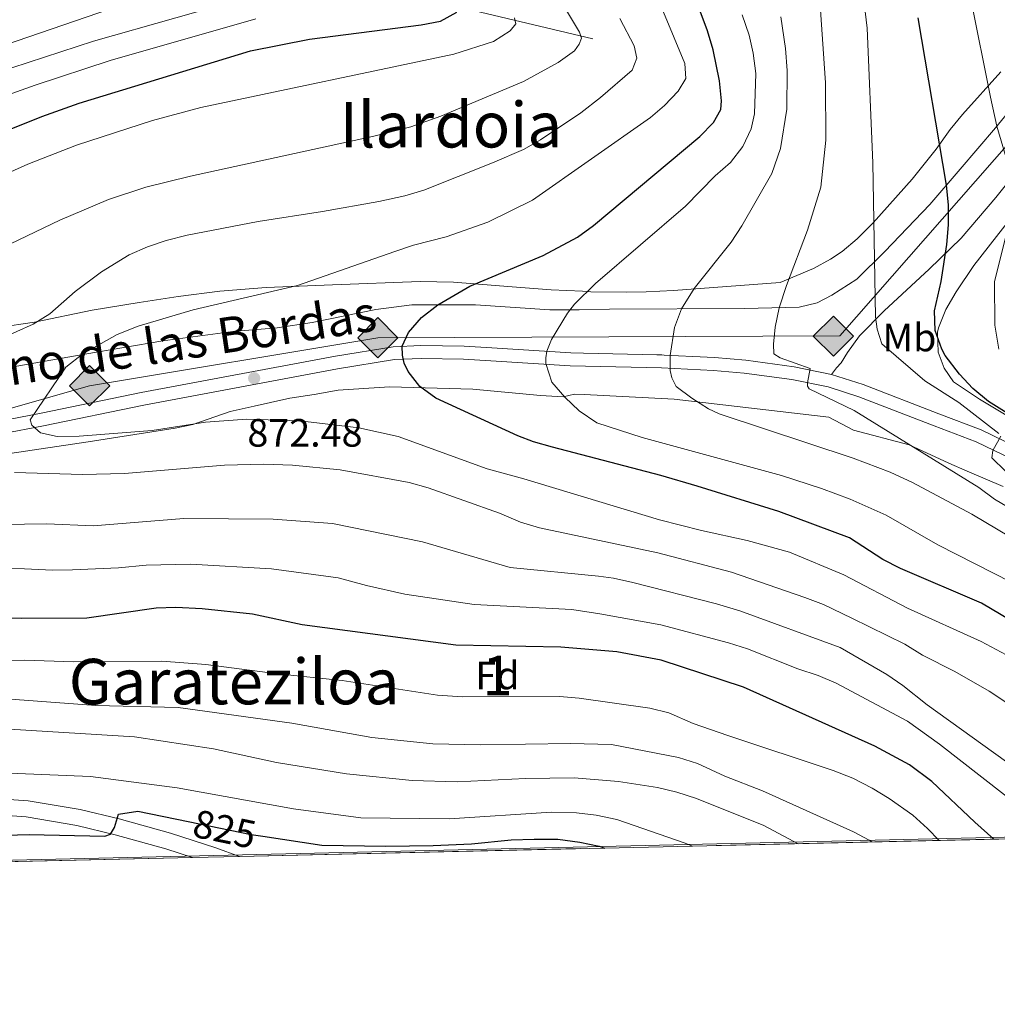
# Model space of a CAD drawing. Units: metres. Extents: x 654947 to 661862, y 744265 to 749049.
# Drawn here: x 656640 to 656888, y 744265 to 744515 of the extents above; entities that cross this region are included whole.
import ezdxf
from ezdxf.enums import TextEntityAlignment as Align

# ---------------------------------------------------------------- set-up
doc = ezdxf.new("R2010")
doc.units = ezdxf.units.M
doc.header["$MEASUREMENT"] = 0
doc.linetypes.add('DGN Style 3', pattern=[120.745576, 86.24683999999999, -34.498736])
doc.linetypes.add('DGN Style 5', pattern=[60.372788, 25.874052, -34.498736])
for name, color, linetype, lineweight in [('Centroides', 7, 'Continuous', 5), ('Elementos auxiliares', 7, 'Continuous', 5), ('Entidades rústicas y varios', 7, 'Continuous', 5), ('Hidrografía', 7, 'Continuous', 5), ('Líneas de conducción', 7, 'Continuous', 5), ('Relieve y altimetría', 7, 'Continuous', 5), ('Textos de rotulación', 7, 'Continuous', 5), ('Viales y ferrocarril', 7, 'Continuous', 5)]:
    doc.layers.add(name, color=color, linetype=linetype, lineweight=lineweight)
doc.styles.add('Style-Arial', font='txt')
doc.styles.add('Style-Arial Narrow', font='txt')
doc.styles.add('Style-ariali', font='ariali.shx', dxfattribs={"bigfont": 'arialibig.shx'})
doc.styles.add('Style-Times New Roman', font='txt')

# ---------------------------------------------------------------- blocks, each defined once
blk = doc.blocks.new('5PATER_360')
at = {"layer": 'Relieve y altimetría', "linetype": 'Continuous', "lineweight": 5}
h = blk.add_hatch(color=250, dxfattribs=at)
edge = h.paths.add_edge_path()
edge.add_ellipse((1.001171767711639e-08, 1.001171767711639e-08), major_axis=(-1.095731442658746, -1.110710700182439), ratio=0.9994222409660317, start_angle=0, end_angle=360)
blk = doc.blocks.new('5GASO_20')
at = {"layer": 'Líneas de conducción', "linetype": 'Continuous', "lineweight": 5}
for color, points in [(33, [(0, -5.090000000083819), (-5.090000000083819, 0), (0, 5.090000000083819), (0.2349999998696148, 2.5), (0.2339999999385327, 2.5), (-0.3160000001080334, 2.425000000046566), (-0.7860000000800937, 2.215000000083819), (-1.175999999977648, 1.854999999981374), (-1.481000000145286, 1.350000000093132), (-1.68100000009872, 0.715000000083819), (-1.746000000042841, -0.0400000000372529), (-1.68100000009872, -0.7800000000279397), (-1.481000000145286, -1.419999999925494), (-1.165999999968335, -1.935000000055879), (-0.7560000000521541, -2.300000000046566), (-0.2660000000614673, -2.520000000018626), (0.2939999999944121, -2.59499999997206), (0.2949999999254942, -2.59499999997206)]), (33, [(0, -5.090000000083819), (0.2949999999254942, -2.59499999997206), (0.2939999999944121, -2.59499999997206), (0.7839999999850988, -2.540000000037253), (1.273999999975786, -2.370000000111759), (1.703999999910593, -2.120000000111759), (2.023999999975786, -1.830000000074506), (2.023999999975786, 0.1399999998975545), (0.2339999999385327, 0.1399999998975545), (0.2339999999385327, -0.7099999999627471), (1.268999999854714, -0.7099999999627471), (1.268999999854714, -1.330000000074506), (1.03899999987334, -1.5), (0.7789999998640269, -1.635000000009313), (0.5089999998454005, -1.71999999997206), (0.2489999998360872, -1.745000000111759), (-0.011000000173226, -1.71999999997206), (-0.2410000001545995, -1.645000000018626), (-0.4459999999962747, -1.520000000018626), (-0.6210000000428408, -1.34499999997206), (-0.7860000000800937, -1.090000000083819), (-0.9010000000707805, -0.7749999999068677), (-0.9710000001359731, -0.409999999916181), (-0.9910000001545995, 0.01000000000931323), (-0.9710000001359731, 0.3950000000186265), (-0.9110000000800937, 0.7299999999813735), (-0.8060000000987202, 1.014999999897555), (-0.6559999999590218, 1.244999999878928), (-0.4760000000242144, 1.419999999925494), (-0.2660000000614673, 1.550000000046566), (-0.03600000008009374, 1.625), (0.2239999999292195, 1.649999999906868), (0.5489999998826534, 1.59499999997206), (0.828999999910593, 1.429999999934807), (1.043999999994412, 1.165000000037253), (1.173999999882653, 0.8000000000465661), (1.929000000003725, 0.9899999999906868), (1.848999999929219, 1.340000000083819), (1.729000000050291, 1.645000000018626), (1.574000000022352, 1.899999999906868), (1.378999999957159, 2.114999999990687), (1.143999999854714, 2.284999999916181), (0.8789999999571592, 2.40500000002794), (0.5740000000223517, 2.475000000093132), (0.2339999999385327, 2.5), (0.2349999998696148, 2.5), (0, 5.090000000083819), (5.089999999850988, 0)]), (250, [(0.2949999999254942, -2.59499999997206), (-0.2650000001303852, -2.520000000018626), (-0.7550000001210719, -2.300000000046566), (-1.165000000037253, -1.935000000055879), (-1.479999999981374, -1.419999999925494), (-1.680000000167638, -0.7800000000279397), (-1.745000000111759, -0.0400000000372529), (-1.680000000167638, 0.715000000083819), (-1.479999999981374, 1.350000000093132), (-1.175000000046566, 1.854999999981374), (-0.7850000001490116, 2.215000000083819), (-0.3150000001769513, 2.425000000046566), (0.2349999998696148, 2.5), (0.5749999999534339, 2.475000000093132), (0.8799999998882413, 2.40500000002794), (1.145000000018626, 2.284999999916181), (1.379999999888241, 2.114999999990687), (1.574999999953434, 1.899999999906868), (1.729999999981374, 1.645000000018626), (1.849999999860302, 1.340000000083819), (1.929999999934807, 0.9899999999906868), (1.175000000046566, 0.8000000000465661), (1.044999999925494, 1.165000000037253), (0.8299999998416752, 1.429999999934807), (0.5500000000465661, 1.59499999997206), (0.2249999998603016, 1.649999999906868), (-0.03500000014901161, 1.625), (-0.2650000001303852, 1.550000000046566), (-0.4750000000931323, 1.419999999925494), (-0.6550000000279397, 1.244999999878928), (-0.8050000001676381, 1.014999999897555), (-0.9100000001490116, 0.7299999999813735), (-0.9699999999720603, 0.3950000000186265), (-0.9899999999906868, 0.01000000000931323), (-0.9699999999720603, -0.409999999916181), (-0.9000000001396984, -0.7749999999068677), (-0.7850000001490116, -1.090000000083819), (-0.6200000001117587, -1.34499999997206), (-0.4450000000651926, -1.520000000018626), (-0.2399999999906868, -1.645000000018626), (-0.01000000000931323, -1.71999999997206), (0.25, -1.745000000111759), (0.5100000000093132, -1.71999999997206), (0.7800000000279397, -1.635000000009313), (1.040000000037253, -1.5), (1.270000000018626, -1.330000000074506), (1.270000000018626, -0.7099999999627471), (0.2349999998696148, -0.7099999999627471), (0.2349999998696148, 0.1399999998975545), (2.024999999906868, 0.1399999998975545), (2.024999999906868, -1.830000000074506), (1.704999999841675, -2.120000000111759), (1.274999999906868, -2.370000000111759), (0.784999999916181, -2.540000000037253)])]:
    blk.add_hatch(color=color, dxfattribs=at).paths.add_polyline_path(points)
at = {"layer": 'Líneas de conducción', "color": 250, "linetype": 'Continuous', "lineweight": 5}
blk.add_3dface([(0, -5.090000000083819), (5.089999999850988, 0), (0, 5.090000000083819), (-5.090000000083819, 0)], dxfattribs=at)
blk = doc.blocks.new('5GASO_45')
at = {"layer": 'Líneas de conducción', "linetype": 'Continuous', "lineweight": 5}
for color, points in [(33, [(0, -5.090000000083819), (-5.089999999850988, 0), (0, 5.090000000083819), (0.2350000001024455, 2.5), (0.2340000001713634, 2.5), (-0.3159999998752028, 2.425000000046566), (-0.7859999998472631, 2.215000000083819), (-1.175999999977648, 1.854999999981374), (-1.480999999912456, 1.349999999860302), (-1.68099999986589, 0.715000000083819), (-1.74599999981001, -0.0400000000372529), (-1.68099999986589, -0.7800000000279397), (-1.480999999912456, -1.419999999925494), (-1.165999999968335, -1.935000000055879), (-0.7559999998193234, -2.300000000046566), (-0.2659999998286366, -2.520000000018626), (0.2939999999944121, -2.59499999997206), (0.2950000001583248, -2.59499999997206)]), (33, [(0, -5.090000000083819), (0.2950000001583248, -2.59499999997206), (0.2939999999944121, -2.59499999997206), (0.7839999999850988, -2.540000000037253), (1.273999999975786, -2.370000000111759), (1.704000000143424, -2.120000000111759), (2.023999999975786, -1.830000000074506), (2.023999999975786, 0.1399999998975545), (0.2340000001713634, 0.1399999998975545), (0.2340000001713634, -0.7099999999627471), (1.269000000087544, -0.7099999999627471), (1.269000000087544, -1.330000000074506), (1.039000000106171, -1.5), (0.7790000000968575, -1.635000000009313), (0.5090000000782311, -1.71999999997206), (0.2490000000689179, -1.745000000111759), (-0.01099999994039536, -1.71999999997206), (-0.2409999999217689, -1.645000000018626), (-0.4459999999962747, -1.520000000018626), (-0.6209999998100102, -1.34499999997206), (-0.7859999998472631, -1.090000000083819), (-0.9009999998379499, -0.7750000001396984), (-0.9709999999031425, -0.409999999916181), (-0.9909999999217689, 0.01000000000931323), (-0.9709999999031425, 0.3950000000186265), (-0.9109999998472631, 0.7299999999813735), (-0.8059999998658895, 1.014999999897555), (-0.6559999999590218, 1.244999999878928), (-0.4760000000242144, 1.419999999925494), (-0.2659999998286366, 1.550000000046566), (-0.0359999998472631, 1.625), (0.2240000001620501, 1.649999999906868), (0.549000000115484, 1.59499999997206), (0.8290000001434237, 1.429999999934807), (1.043999999994412, 1.165000000037253), (1.174000000115484, 0.8000000000465661), (1.929000000003725, 0.9899999999906868), (1.84900000016205, 1.340000000083819), (1.729000000050291, 1.645000000018626), (1.574000000022352, 1.899999999906868), (1.37900000018999, 2.114999999990687), (1.144000000087544, 2.284999999916181), (0.8790000001899898, 2.40500000002794), (0.5740000000223517, 2.474999999860302), (0.2340000001713634, 2.5), (0.2350000001024455, 2.5), (0, 5.090000000083819), (5.090000000083819, 0)]), (250, [(0.2950000001583248, -2.59499999997206), (-0.2649999998975545, -2.520000000018626), (-0.7549999998882413, -2.300000000046566), (-1.165000000037253, -1.935000000055879), (-1.479999999981374, -1.419999999925494), (-1.679999999934807, -0.7800000000279397), (-1.744999999878928, -0.0400000000372529), (-1.679999999934807, 0.715000000083819), (-1.479999999981374, 1.349999999860302), (-1.174999999813735, 1.854999999981374), (-0.784999999916181, 2.215000000083819), (-0.3149999999441206, 2.425000000046566), (0.2350000001024455, 2.5), (0.5750000001862645, 2.474999999860302), (0.8800000001210719, 2.40500000002794), (1.145000000018626, 2.284999999916181), (1.380000000121072, 2.114999999990687), (1.575000000186265, 1.899999999906868), (1.729999999981374, 1.645000000018626), (1.850000000093132, 1.340000000083819), (1.930000000167638, 0.9899999999906868), (1.175000000046566, 0.8000000000465661), (1.045000000158325, 1.165000000037253), (0.8300000000745058, 1.429999999934807), (0.5500000000465661, 1.59499999997206), (0.2250000000931323, 1.649999999906868), (-0.03499999991618097, 1.625), (-0.2649999998975545, 1.550000000046566), (-0.4749999998603016, 1.419999999925494), (-0.6550000000279397, 1.244999999878928), (-0.8049999999348074, 1.014999999897555), (-0.909999999916181, 0.7299999999813735), (-0.9699999999720603, 0.3950000000186265), (-0.9899999999906868, 0.01000000000931323), (-0.9699999999720603, -0.409999999916181), (-0.8999999999068677, -0.7750000001396984), (-0.784999999916181, -1.090000000083819), (-0.6199999998789281, -1.34499999997206), (-0.4449999998323619, -1.520000000018626), (-0.2399999999906868, -1.645000000018626), (-0.01000000000931323, -1.71999999997206), (0.25, -1.745000000111759), (0.5100000000093132, -1.71999999997206), (0.7800000000279397, -1.635000000009313), (1.040000000037253, -1.5), (1.270000000018626, -1.330000000074506), (1.270000000018626, -0.7099999999627471), (0.2350000001024455, -0.7099999999627471), (0.2350000001024455, 0.1399999998975545), (2.025000000139698, 0.1399999998975545), (2.025000000139698, -1.830000000074506), (1.705000000074506, -2.120000000111759), (1.275000000139698, -2.370000000111759), (0.7850000001490116, -2.540000000037253)])]:
    blk.add_hatch(color=color, dxfattribs=at).paths.add_polyline_path(points)
at = {"layer": 'Líneas de conducción', "color": 250, "linetype": 'Continuous', "lineweight": 5}
blk.add_3dface([(0, -5.090000000083819), (5.090000000083819, 0), (0, 5.090000000083819), (-5.089999999850988, 0)], dxfattribs=at)
blk = doc.blocks.new('5GASO_46')
at = {"layer": 'Líneas de conducción', "linetype": 'Continuous', "lineweight": 5}
for color, points in [(33, [(0, -5.090000000083819), (-5.089999999850988, 0), (0, 5.089999999850988), (0.2350000001024455, 2.5), (0.2340000001713634, 2.5), (-0.3159999998752028, 2.425000000046566), (-0.7859999998472631, 2.214999999850988), (-1.175999999977648, 1.854999999981374), (-1.480999999912456, 1.349999999860302), (-1.68099999986589, 0.7149999998509884), (-1.74599999981001, -0.0400000000372529), (-1.68099999986589, -0.7800000000279397), (-1.480999999912456, -1.420000000158325), (-1.165999999968335, -1.935000000055879), (-0.7559999998193234, -2.300000000046566), (-0.2659999998286366, -2.520000000018626), (0.2939999999944121, -2.59499999997206), (0.2950000001583248, -2.59499999997206)]), (33, [(0, -5.090000000083819), (0.2950000001583248, -2.59499999997206), (0.2939999999944121, -2.59499999997206), (0.7839999999850988, -2.540000000037253), (1.273999999975786, -2.370000000111759), (1.704000000143424, -2.120000000111759), (2.023999999975786, -1.830000000074506), (2.023999999975786, 0.1399999998975545), (0.2340000001713634, 0.1399999998975545), (0.2340000001713634, -0.7099999999627471), (1.269000000087544, -0.7099999999627471), (1.269000000087544, -1.330000000074506), (1.039000000106171, -1.5), (0.7790000000968575, -1.635000000009313), (0.5090000000782311, -1.71999999997206), (0.2490000000689179, -1.745000000111759), (-0.01099999994039536, -1.71999999997206), (-0.2409999999217689, -1.645000000018626), (-0.4459999999962747, -1.520000000018626), (-0.6209999998100102, -1.34499999997206), (-0.7859999998472631, -1.090000000083819), (-0.9009999998379499, -0.7750000001396984), (-0.9709999999031425, -0.4100000001490116), (-0.9909999999217689, 0.01000000000931323), (-0.9709999999031425, 0.3950000000186265), (-0.9109999998472631, 0.7299999999813735), (-0.8059999998658895, 1.014999999897555), (-0.6559999999590218, 1.244999999878928), (-0.4760000000242144, 1.419999999925494), (-0.2659999998286366, 1.550000000046566), (-0.0359999998472631, 1.625), (0.2240000001620501, 1.649999999906868), (0.549000000115484, 1.59499999997206), (0.8290000001434237, 1.429999999934807), (1.043999999994412, 1.165000000037253), (1.174000000115484, 0.8000000000465661), (1.929000000003725, 0.9899999999906868), (1.84900000016205, 1.339999999850988), (1.729000000050291, 1.645000000018626), (1.574000000022352, 1.899999999906868), (1.37900000018999, 2.114999999990687), (1.144000000087544, 2.284999999916181), (0.8790000001899898, 2.40500000002794), (0.5740000000223517, 2.474999999860302), (0.2340000001713634, 2.5), (0.2350000001024455, 2.5), (0, 5.089999999850988), (5.090000000083819, 0)]), (250, [(0.2950000001583248, -2.59499999997206), (-0.2649999998975545, -2.520000000018626), (-0.7549999998882413, -2.300000000046566), (-1.165000000037253, -1.935000000055879), (-1.479999999981374, -1.420000000158325), (-1.679999999934807, -0.7800000000279397), (-1.744999999878928, -0.0400000000372529), (-1.679999999934807, 0.7149999998509884), (-1.479999999981374, 1.349999999860302), (-1.174999999813735, 1.854999999981374), (-0.784999999916181, 2.214999999850988), (-0.3149999999441206, 2.425000000046566), (0.2350000001024455, 2.5), (0.5750000001862645, 2.474999999860302), (0.8800000001210719, 2.40500000002794), (1.145000000018626, 2.284999999916181), (1.380000000121072, 2.114999999990687), (1.575000000186265, 1.899999999906868), (1.729999999981374, 1.645000000018626), (1.850000000093132, 1.339999999850988), (1.930000000167638, 0.9899999999906868), (1.175000000046566, 0.8000000000465661), (1.045000000158325, 1.165000000037253), (0.8300000000745058, 1.429999999934807), (0.5500000000465661, 1.59499999997206), (0.2250000000931323, 1.649999999906868), (-0.03499999991618097, 1.625), (-0.2649999998975545, 1.550000000046566), (-0.4749999998603016, 1.419999999925494), (-0.6550000000279397, 1.244999999878928), (-0.8049999999348074, 1.014999999897555), (-0.909999999916181, 0.7299999999813735), (-0.9699999999720603, 0.3950000000186265), (-0.9899999999906868, 0.01000000000931323), (-0.9699999999720603, -0.4100000001490116), (-0.8999999999068677, -0.7750000001396984), (-0.784999999916181, -1.090000000083819), (-0.6199999998789281, -1.34499999997206), (-0.4449999998323619, -1.520000000018626), (-0.2399999999906868, -1.645000000018626), (-0.01000000000931323, -1.71999999997206), (0.25, -1.745000000111759), (0.5100000000093132, -1.71999999997206), (0.7800000000279397, -1.635000000009313), (1.040000000037253, -1.5), (1.270000000018626, -1.330000000074506), (1.270000000018626, -0.7099999999627471), (0.2350000001024455, -0.7099999999627471), (0.2350000001024455, 0.1399999998975545), (2.025000000139698, 0.1399999998975545), (2.025000000139698, -1.830000000074506), (1.705000000074506, -2.120000000111759), (1.275000000139698, -2.370000000111759), (0.7850000001490116, -2.540000000037253)])]:
    blk.add_hatch(color=color, dxfattribs=at).paths.add_polyline_path(points)
at = {"layer": 'Líneas de conducción', "color": 250, "linetype": 'Continuous', "lineweight": 5}
blk.add_3dface([(0, -5.090000000083819), (5.090000000083819, 0), (0, 5.089999999850988), (-5.089999999850988, 0)], dxfattribs=at)

msp = doc.modelspace()

# ---------------------------------------------------------------- linework, layer by layer
at = {"layer": 'Elementos auxiliares', "color": 250, "linetype": 'Continuous', "lineweight": 5, "extrusion": (-0.2959469095096968, -0.006740255029461414, 0.9551806089498454), "elevation": -198579.1242854058, "flags": 128}
msp.add_lwpolyline([(-729157.4399591773, 643531.3586541512), (-729157.4399591775, 643879.837562094)], dxfattribs=at)
at = {"layer": 'Elementos auxiliares', "color": 250, "linetype": 'Continuous', "lineweight": 5, "extrusion": (0.1063401416144103, 0.002416618731866264, 0.994326874943714), "elevation": 72448.73359962594, "flags": 128}
msp.add_lwpolyline([(729190.9942633975, -669516.5882486154), (729190.9942633975, -669528.5843830763)], dxfattribs=at)
at = {"layer": 'Elementos auxiliares', "color": 250, "linetype": 'Continuous', "lineweight": 5, "extrusion": (0.1446370424606479, 0.003294391049609096, 0.9894792938388599), "elevation": 98247.02945870782, "flags": 128}
msp.add_lwpolyline([(729156.2722243108, -666090.376921122), (729156.2722243108, -666257.7871466756)], dxfattribs=at)
at = {"layer": 'Elementos auxiliares', "color": 250, "linetype": 'Continuous', "lineweight": 5}
msp.add_3dface([(655051.6599999999, 744265.47), (654947.25, 748892.1400000001), (661753.4099999999, 749048.99), (661862.45, 744422.28)], dxfattribs=at)
at = {"layer": 'Entidades rústicas y varios', "color": 92, "linetype": 'Continuous', "lineweight": 5}
for points in [[(656845.6429999999, 744424.9369999999, 890.735), (656846.889, 744426.6070000001, 890.94), (656848.094, 744427.8659999999, 892.429), (656849.7309999999, 744430.47, 893.3530000000001), (656852.7180000001, 744434.696, 893.969), (656858.996, 744441.048, 895.612), (656870.419, 744451.571, 898.897), (656878.5120000001, 744459.453, 901.515), (656887.2690000001, 744469.763, 903.363), (656911.504, 744499.98, 912.912), (656920.783, 744509.942, 916.249), (656929.433, 744520.506, 919.0210000000001), (656935.5390000001, 744529.987, 920.869), (656942.3230000001, 744538.97, 923.231), (656952.9110000001, 744552.453, 926.208), (656962.0889999999, 744562.31, 929.34), (656970.936, 744570.9269999999, 932.831), (656978.0249999999, 744577.76, 936.784), (656985.185, 744585.98, 941.25), (656991.1300000001, 744591.1440000001, 945.049), (656996.361, 744596.087, 945.357), (657003.5530000001, 744602.922, 945.306), (657010.456, 744611.1880000001, 945.152), (657018.908, 744621.388, 944.279)], [(656635.649, 744426.3929999999, 868.2760000000001), (656656.6470000001, 744430.074, 870.073), (656676.3670000001, 744433.429, 870.586), (656694.098, 744435.7820000001, 871.202), (656705.328, 744436.76, 871.613), (656714.192, 744438.064, 872.126), (656730.318, 744441.369, 872.999), (656739.389, 744442.574, 873.564), (656746.679, 744442.5730000001, 875.155), (656755.5619999999, 744442.5430000001, 875.874), (656774.3700000001, 744441.3160000001, 878.748), (656781.763, 744441.3160000001, 880.494), (656789.462, 744441.4240000001, 881.5210000000001), (656823.605, 744441.615, 888.04), (656837.462, 744441.922, 891.121), (656842.006, 744443.101, 891.839), (656845.713, 744444.9809999999, 892.147), (656852.041, 744449.075, 894.047), (656859.1270000001, 744456.061, 895.5360000000001), (656870.571, 744467.9709999999, 898.513), (656878.23, 744476.8700000001, 901.234), (656887.1880000001, 744487.3900000001, 904.879), (656909.186, 744514.271, 912.939)]]:
    msp.add_polyline3d(points, dxfattribs=at)
at = {"layer": 'Entidades rústicas y varios', "color": 92, "linetype": 'DGN Style 3', "lineweight": 5}
for points in [[(656603.142, 744432.1159999999, 870.8190000000001), (656643.8530000001, 744438.159, 874.886), (656658.494, 744441.2409999999, 876.003), (656670.371, 744443.1840000001, 877.613), (656680.2150000001, 744444.6229999999, 878.467), (656690.8130000001, 744445.986, 878.467), (656702.568, 744446.98, 878.467), (656719.328, 744447.6329999999, 878.484), (656741.4979999999, 744448.4739999999, 879.513), (656749.943, 744448.263, 879.855), (656764.834, 744447.087, 881.326), (656774.659, 744446.352, 883.19), (656782.6470000001, 744445.9739999999, 885.633), (656784.7280000001, 744445.8759999999, 886.27), (656793.882, 744445.7409999999, 890.2710000000001), (656798.693, 744445.865, 891.403), (656805.6710000001, 744446.1669999999, 891.814), (656832.6910000001, 744448.217, 896.9920000000001), (656841.1030000001, 744451.753, 899.037), (656845.3940000001, 744454.087, 900.129), (656848.3770000001, 744456.0760000001, 900.738), (656852.1599999999, 744459.2690000001, 901.464), (656856.217, 744463.3559999999, 902.476), (656866.0549999999, 744474.335, 905.222), (656872.196, 744482, 907.008), (656875.682, 744486.9040000001, 907.83), (656878.8530000001, 744490.7069999999, 908.917), (656888.4950000001, 744501.5190000001, 912.928)], [(656888.4950000001, 744501.5190000001, 912.928), (656878.8530000001, 744490.7069999999, 908.917), (656875.682, 744486.9040000001, 907.83), (656872.196, 744482, 907.008)], [(656872.196, 744482, 907.008), (656866.0549999999, 744474.335, 905.222), (656856.217, 744463.3559999999, 902.476), (656852.1599999999, 744459.2690000001, 901.464), (656848.3770000001, 744456.0760000001, 900.738), (656845.3940000001, 744454.087, 900.129), (656841.1030000001, 744451.753, 899.037), (656832.6910000001, 744448.217, 896.9920000000001), (656805.6710000001, 744446.1669999999, 891.814), (656798.693, 744445.865, 891.403), (656793.882, 744445.7409999999, 890.2710000000001), (656784.7280000001, 744445.8759999999, 886.27), (656782.6470000001, 744445.9739999999, 885.633), (656774.659, 744446.352, 883.19), (656764.834, 744447.087, 881.326), (656749.943, 744448.263, 879.855), (656741.4979999999, 744448.4739999999, 879.513), (656719.328, 744447.6329999999, 878.484), (656702.568, 744446.98, 878.467), (656690.8130000001, 744445.986, 878.467), (656680.2150000001, 744444.6229999999, 878.467), (656670.371, 744443.1840000001, 877.613), (656658.494, 744441.2409999999, 876.003), (656643.8530000001, 744438.159, 874.886), (656603.142, 744432.1159999999, 870.8190000000001)], [(656891.5590000001, 744413.622, 913.86), (656883.1300000001, 744418.6400000001, 911.769), (656876.51, 744423.092, 910.398), (656874.1740000001, 744426.531, 909.988), (656872.646, 744430.605, 909.988), (656872.4569999999, 744435.625, 910.1510000000001), (656872.7150000001, 744436.7690000001, 910.193), (656874.5860000001, 744441.3999999999, 910.392), (656877.1869999999, 744445.865, 910.3720000000001), (656881.6510000001, 744452.523, 910.8050000000001), (656893.8740000001, 744468.1510000001, 913.416)], [(656893.8740000001, 744468.1510000001, 913.416), (656881.6510000001, 744452.523, 910.8050000000001), (656877.1869999999, 744445.865, 910.3720000000001), (656874.5860000001, 744441.3999999999, 910.392), (656872.7150000001, 744436.7690000001, 910.193), (656872.4569999999, 744435.625, 910.1510000000001), (656872.646, 744430.605, 909.988), (656874.1740000001, 744426.531, 909.988), (656876.51, 744423.092, 910.398), (656883.1300000001, 744418.6400000001, 911.769), (656891.5590000001, 744413.622, 913.86)], [(656637.655, 744404.896, 878.7230000000001), (656657.4369999999, 744407.8659999999, 879.647), (656679.4550000001, 744411.2960000001, 879.878), (656683.953, 744412.229, 879.904), (656693.3859999999, 744415.5590000001, 880.272), (656699.4639999999, 744416.9380000001, 880.389), (656703.5889999999, 744417.842, 880.52), (656708.503, 744418.936, 881.136), (656714.6510000001, 744419.844, 881.7520000000001), (656720.797, 744420.9569999999, 881.958), (656733.723, 744421.753, 883.6), (656754.8829999999, 744421.227, 884.011), (656771.9510000001, 744419.6159999999, 884.011), (656777.706, 744419.2860000001, 884.422), (656780.5719999999, 744419.9410000001, 884.832), (656783.0220000001, 744419.8160000001, 884.951), (656805.8489999999, 744418.6510000001, 886.065), (656844.976, 744414.074, 895.8190000000001), (656851.21, 744410.824, 895.8190000000001), (656865.3459999999, 744407.0970000001, 899.136), (656875.396, 744402.4380000001, 902.279), (656879.963, 744400.4610000001, 903.369), (656889.119, 744396.5989999999, 905)], [(656889.119, 744396.5989999999, 905), (656879.963, 744400.4610000001, 903.369), (656875.396, 744402.4380000001, 902.279), (656865.3459999999, 744407.0970000001, 899.136), (656851.21, 744410.824, 895.8190000000001), (656844.976, 744414.074, 895.8190000000001), (656805.8489999999, 744418.6510000001, 886.065), (656783.0220000001, 744419.8160000001, 884.951), (656780.5719999999, 744419.9410000001, 884.832), (656777.706, 744419.2860000001, 884.422), (656771.9510000001, 744419.6159999999, 884.011), (656754.8829999999, 744421.227, 884.011), (656733.723, 744421.753, 883.6), (656720.797, 744420.9569999999, 881.958), (656714.6510000001, 744419.844, 881.7520000000001), (656708.503, 744418.936, 881.136), (656703.5889999999, 744417.842, 880.52), (656699.4639999999, 744416.9380000001, 880.389), (656693.3859999999, 744415.5590000001, 880.272), (656683.953, 744412.229, 879.904), (656679.4550000001, 744411.2960000001, 879.878), (656657.4369999999, 744407.8659999999, 879.647), (656637.655, 744404.896, 878.7230000000001)], [(656518.2479999999, 744298.872, 847.072), (656683.854, 744302.6440000001, 822.852), (656695.7790000001, 744302.915, 821.576), (657028.5530000001, 744310.494, 924.734)]]:
    msp.add_polyline3d(points, dxfattribs=at)
at = {"layer": 'Hidrografía', "color": 142, "linetype": 'DGN Style 3', "lineweight": 15}
msp.add_polyline3d([(656785.2690000001, 744509.9180000001, 861.217), (656671.158, 744537.0220000001, 826.617), (656666.1159999999, 744537.773, 826.309), (656663.1640000001, 744538.729, 826.059)], dxfattribs=at)
at = {"layer": 'Líneas de conducción', "color": 250, "linetype": 'Continuous', "lineweight": 15}
msp.add_polyline3d([(657240.6359999999, 745971.9310000001, 1001.66), (657268.8030000001, 745821.9979999999, 1004.091), (657221.96, 745695.087, 991.879), (657214.102, 745533.1640000001, 992.828), (657128.7949999999, 745379.773, 980), (657095.977, 745312.304, 972.51), (657065.663, 745056.7250000001, 960.461), (657108.1329999999, 744838.01, 940.029), (657055.6769999999, 744680.237, 941.558), (656990.564, 744597.5619999999, 945), (656847.788, 744434.6680000001, 892.976), (656730.8049999999, 744434.219, 875), (656657.8319999999, 744422.087, 870.177), (656559.885, 744394.075, 860.576), (656497.54, 744298.4010000001, 837.109)], dxfattribs=at)
at = {"layer": 'Relieve y altimetría', "color": 30, "linetype": 'Continuous', "lineweight": 25, "flags": 128}
for points, elevation in [([(656893.585, 744361.158), (656883.5970000001, 744367.0160000001), (656863.0989999999, 744375.842), (656858.629, 744378.0660000001), (656850.203, 744383.53), (656832.298, 744390.2180000001), (656811.655, 744396.659), (656802.4299999999, 744399.381), (656774.9950000001, 744406.52), (656770.183, 744407.8800000001), (656766.26, 744409.4070000001), (656745.4979999999, 744418.896), (656741.442, 744421.854), (656738.513, 744425.7150000001), (656737.4580000001, 744427.754), (656737.0190000001, 744429.8019999999), (656736.9880000001, 744432.061), (656738.585, 744435.5460000001), (656741.8859999999, 744439.3740000001), (656745.9680000001, 744442.574), (656754.132, 744447.2609999999), (656772.679, 744455.061), (656781.3770000001, 744459.6950000001), (656785.361, 744462.6340000001), (656812.2820000001, 744485.166), (656815.8019999999, 744488.729), (656817.604, 744492.04), (656817.8289999999, 744494.22), (656817.2990000001, 744499.223), (656815.679, 744507.1200000001), (656814.247, 744511.913), (656804.271, 744538.6699999999)], 875), ([(656611.541, 744476.574), (656645.764, 744490.243), (656655.185, 744493.584), (656698.578, 744506.879), (656713.4880000001, 744509.7990000001), (656741.777, 744513.4340000001), (656746.693, 744514.369), (656750.7679999999, 744516.685)], 850), ([(656890.8219999999, 744414.6799999999), (656885.412, 744418.1100000001), (656881.47, 744421.3729999999), (656878.023, 744424.9950000001), (656874.466, 744429.764), (656873.5819999999, 744431.315), (656871.942, 744436.0449999999), (656871.7520000001, 744441.0419999999), (656873.395, 744448.4720000001), (656874.8470000001, 744457.8200000001), (656875.28, 744462.8319999999), (656875.284, 744467.8570000001), (656874.756, 744472.834), (656867.615, 744515.254)], 900), ([(656886.719, 744307.264), (656881.9580000001, 744311.56), (656871.088, 744321.8970000001), (656865.436, 744326.1329999999), (656856.594, 744330.8600000001), (656823.4010000001, 744345.7350000001), (656802.5630000001, 744352.632), (656791.273, 744354.737), (656777.1159999999, 744355.9140000001), (656750.581, 744356.388), (656711.6680000001, 744361.531), (656699.1030000001, 744364.2309999999), (656686.351, 744365.5930000001), (656679.6410000001, 744365.959), (656674.6440000001, 744365.7380000001), (656657.088, 744363.223), (656640.693, 744363.1089999999), (656615.085, 744363.8260000001)], 850), ([(656600.6699999999, 744300.7490000001), (656607.321, 744302.946), (656628.5349999999, 744307.75), (656633.517, 744308.226), (656642.5549999999, 744308.467), (656661.6980000001, 744308.007), (656663.128, 744308.54), (656664.132, 744310.1969999999), (656665.111, 744313.5989999999), (656670.0290000001, 744314.3870000001), (656682.807, 744311.7409999999)], 825), ([(656701.655, 744308.0109999999), (656716.6640000001, 744305.7949999999), (656732.8589999999, 744305.5090000001), (656744.8, 744305.6740000001), (656754.5490000001, 744306.118), (656764.5519999999, 744307.1499999999), (656770.4169999999, 744307.267), (656776.405, 744307.244), (656781.96, 744306.5), (656786.862, 744305.513), (656788.2450000001, 744305.021)], 825)]:
    msp.add_lwpolyline(points, dxfattribs=dict(at, elevation=elevation))
at = {"layer": 'Relieve y altimetría', "color": 30, "linetype": 'Continuous', "lineweight": 5, "flags": 128}
for points, elevation in [([(656635.6740000001, 744457.0190000001), (656650.294, 744463.9720000001), (656662.578, 744469.2320000001), (656672.0959999999, 744472.315), (656683.402, 744475.1410000001), (656729.4199999999, 744485.1910000001), (656739.125, 744487.6170000001), (656746.77, 744490.3090000001), (656767.7010000001, 744499.074), (656776.419, 744503.906), (656780.5930000001, 744506.8570000001), (656781.8019999999, 744508.5160000001), (656782.396, 744510.065), (656781.861, 744511.598), (656772.6610000001, 744526.9890000001)], 860), ([(656888.054, 744409.9539999999), (656877.9199999999, 744417.852), (656869.3200000001, 744423.351), (656858.4340000001, 744432.6400000001), (656857.2, 744436.392), (656856.8030000001, 744439.5050000001), (656856.122, 744478.4650000001), (656854.7080000001, 744512.612), (656853.1980000001, 744525.378)], 895), ([(656892.4029999999, 744352.56), (656883.585, 744357.304), (656864.9110000001, 744365.764), (656848.7860000001, 744374.1980000001), (656835.0490000001, 744379.962), (656824.3289999999, 744382.8929999999), (656812.7139999999, 744385.413), (656802.077, 744388.128), (656767.7380000001, 744398.533), (656758.462, 744401.074), (656735.962, 744409.1939999999), (656726.007, 744411.396), (656711.06, 744413.146), (656697.673, 744413.575), (656687.139, 744412.8119999999), (656673.6710000001, 744410.7450000001), (656655.152, 744409.2860000001), (656649.608, 744409.209), (656645.3840000001, 744410.1769999999), (656643.2010000001, 744412.0970000001), (656642.7720000001, 744413.426), (656651.8289999999, 744426.8119999999), (656656.1030000001, 744430.1229999999), (656664.8389999999, 744435.067), (656670.1100000001, 744437.159), (656684.084, 744441.2509999999), (656710.497, 744447.4439999999), (656735.0689999999, 744456.064), (656739.817, 744457.635), (656748.138, 744459.81), (656758.6300000001, 744463.442), (656769.97, 744469.041), (656799.8459999999, 744489.9950000001), (656803.3630000001, 744492.996), (656806.838, 744496.665), (656808.744, 744499.8740000001), (656808.486, 744503.6699999999), (656800.385, 744523.23)], 870), ([(656700.5419999999, 744521.172), (656658.8130000001, 744509.2960000001), (656609.095, 744493.119), (656585.645, 744484.439), (656575.2150000001, 744480.9199999999), (656565.328, 744476.5220000001), (656555.72, 744472.9990000001), (656545.966, 744470.29), (656541.102, 744469.3459999999), (656534.504, 744468.594), (656533.0549999999, 744469.396), (656530.4180000001, 744474.3900000001), (656528.6570000001, 744475.4950000001), (656493.487, 744464.5320000001), (656480.69, 744461.7860000001), (656468.656, 744459.98), (656448.791, 744459.288), (656437.7150000001, 744458.3119999999), (656427.7150000001, 744458.162), (656395.1300000001, 744461.547)], 840), ([(656902.138, 744384.4340000001), (656886.962, 744393.317), (656882.936, 744396.283), (656851.365, 744415.794), (656839.9880000001, 744421.2930000001), (656839.5630000001, 744421.9410000001), (656839.5430000001, 744422.845), (656840.2919999999, 744426.4720000001), (656832.6340000001, 744429.0959999999), (656831.091, 744430.1300000001), (656830.9539999999, 744432.591), (656831.4010000001, 744436.9010000001), (656832.4199999999, 744441.81), (656834.257, 744447.423), (656839.584, 744461.422), (656842.9510000001, 744472.3470000001), (656844.2620000001, 744484.2220000001), (656844.1499999999, 744498.756), (656842.591, 744520.956)], 890), ([(656892.0560000001, 744472.3260000001), (656887.5179999999, 744487.7919999999), (656885.9269999999, 744495.0989999999), (656880.94, 744520.0190000001)], 905), ([(656665.8500000001, 744518.3870000001), (656615.777, 744501.2749999999), (656596.629, 744495.45), (656595.284, 744496.1499999999), (656593.2760000001, 744500.773), (656591.6910000001, 744503.4920000001), (656590.554, 744503.9909999999), (656586.6599999999, 744503.423), (656555.1229999999, 744496.2620000001), (656534.655, 744492.121), (656508.487, 744487.9280000001), (656487.5560000001, 744486.369), (656470.186, 744485.882), (656445.3330000001, 744486.4850000001), (656433.22, 744487.115), (656413.604, 744489.909), (656395.628, 744491.8260000001)], 835), ([(656611.3729999999, 744486.5390000001), (656644.075, 744498.1780000001), (656663.068, 744504.4469999999), (656699.888, 744514.9210000001)], 845), ([(656628.476, 744472.031), (656642.1799999999, 744478.1270000001), (656654.4720000001, 744482.993), (656673.719, 744489.1880000001), (656685.9920000001, 744492.5349999999), (656750.067, 744505.9920000001), (656760.054, 744509.237), (656764.2919999999, 744511.906), (656765.7050000001, 744513.6710000001), (656765.3759999999, 744515.2069999999)], 855), ([(656635.233, 744433.9280000001), (656643.5179999999, 744437.639), (656647.774, 744440.264), (656654.165, 744445.898), (656660.8200000001, 744450.925), (656667.8829999999, 744455.2110000001), (656672.4469999999, 744457.264), (656677.19, 744458.848), (656682.5120000001, 744460.155), (656700.534, 744463.692), (656716.8260000001, 744466.1780000001), (656731.075, 744468.7450000001), (656737.6540000001, 744470.138), (656742.433, 744471.6159999999), (656759.8570000001, 744478.4809999999), (656767.6410000001, 744481.868), (656772.0050000001, 744484.3060000001), (656782.1710000001, 744491.135), (656787.202, 744495.004), (656795.1869999999, 744501.977), (656796.3770000001, 744504.9709999999), (656795.717, 744508.145), (656792.027, 744515.0760000001)], 865), ([(656895.9850000001, 744369.9310000001), (656872.567, 744381.7860000001), (656859.53, 744389.3260000001), (656850.361, 744393.321), (656843.092, 744396.0660000001), (656832.9739999999, 744399.344), (656797.764, 744408.967), (656786.237, 744412.656), (656781.7779999999, 744415.7309999999), (656778.1329999999, 744419.173), (656774.8570000001, 744422.9510000001), (656773.341, 744427.675), (656773.308, 744429.1529999999), (656773.601, 744430.8030000001), (656774.8, 744433.767), (656778.7849999999, 744440.4739999999), (656780.625, 744442.733), (656785.9269999999, 744447.96), (656808.7050000001, 744467.513), (656816.2409999999, 744475.24), (656820.0889999999, 744478.5819999999), (656823.182, 744482.6000000001), (656825.345, 744487.108), (656826.1640000001, 744490.906), (656826.513, 744501.101), (656825.824, 744506.2620000001), (656824.8189999999, 744510.841), (656823.0149999999, 744516.0079999999)], 880), ([(656894.112, 744381.9110000001), (656881.1950000001, 744389.5249999999), (656866.2050000001, 744397.592), (656860.49, 744400.1910000001), (656851.139, 744403.73), (656817.2039999999, 744414.973), (656814.5460000001, 744416.2550000001), (656810.297, 744418.9280000001), (656806.3700000001, 744421.881), (656805.254, 744424.075), (656804.801, 744425.9539999999), (656804.8, 744429.7339999999), (656805.9310000001, 744436.7820000001), (656807.683, 744441.5249999999), (656810.861, 744446.7039999999), (656820.2320000001, 744458.389), (656822.9410000001, 744462.5490000001), (656830.5349999999, 744475.78), (656832.7450000001, 744482.125), (656834.365, 744492.051), (656834.3929999999, 744501.9110000001), (656834.0249999999, 744507.408), (656832.8489999999, 744515.4380000001)], 885), ([(656888.0349999999, 744431.3219999999), (656886.997, 744437.379), (656886.9169999999, 744448.3870000001), (656892.121, 744469.371)], 905), ([(656889.744, 744400.4610000001), (656886.2180000001, 744403.8330000001), (656886.507, 744405.6470000001), (656888.5619999999, 744409.308)], 895), ([(656892.5449999999, 744340.1140000001), (656885.5549999999, 744344.71), (656876.912, 744349.7309999999), (656868.6880000001, 744353.821), (656864.1880000001, 744356.679), (656850.8160000001, 744363.202), (656843.5989999999, 744366.675), (656838.9340000001, 744368.479), (656820.362, 744374.8940000001), (656801.6540000001, 744379.73), (656771.7039999999, 744386.135), (656766.8940000001, 744387.4979999999), (656761.625, 744389.7860000001), (656743.531, 744396.2110000001), (656738.7209999999, 744397.5789999999), (656721.253, 744400.8200000001), (656709.19, 744401.993), (656701.865, 744402.209), (656692.0020000001, 744401.9439999999), (656666.6769999999, 744399.8319999999), (656656.034, 744399.6089999999), (656638.777, 744400.087)], 865), ([(656892.6540000001, 744324.919), (656869.9010000001, 744341.324), (656863.743, 744346.162), (656859.6259999999, 744348.9839999999), (656847.8910000001, 744355.79), (656822.4280000001, 744365.071), (656816.52, 744366.878), (656795.3260000001, 744372.256), (656790.452, 744373.3700000001), (656786.6939999999, 744373.848), (656764.3330000001, 744376.0860000001), (656742.0819999999, 744382.5460000001), (656719.3430000001, 744387.19), (656704.334, 744388.26), (656681.7069999999, 744388.4880000001), (656658.6980000001, 744386.6089999999), (656646.9880000001, 744387.1070000001), (656630.041, 744386.818)], 860), ([(656894.47, 744314.594), (656872.9839999999, 744331.314), (656864.8670000001, 744337.1570000001), (656846.8640000001, 744346.8030000001), (656842.263, 744348.7339999999), (656837.132, 744350.4280000001), (656824.354, 744355.4569999999), (656819.585, 744356.96), (656802.4750000001, 744361.548), (656787.0220000001, 744364.3230000001), (656779.895, 744365.433), (656755.192, 744366.655), (656737.652, 744369.3189999999), (656727.892, 744371.4950000001), (656720.7990000001, 744373.4480000001), (656703.909, 744375.679), (656683.355, 744376.933), (656672.166, 744376.6740000001), (656665.155, 744376.0020000001), (656653.463, 744375.48), (656648.4639999999, 744375.4199999999), (656630.587, 744376.1969999999)], 855), ([(656872.956, 744306.95), (656869.9550000001, 744309.997), (656866.226, 744313.335), (656860.257, 744317.5830000001), (656855.969, 744320.173), (656851.0660000001, 744322.6939999999), (656846.0730000001, 744324.6429999999), (656819.442, 744333.496), (656810.672, 744336.557), (656804.4880000001, 744339.2690000001), (656799.6259999999, 744340.4720000001), (656781.7760000001, 744342.9550000001), (656776.794, 744343.375), (656752.254, 744343.341), (656745.881, 744343.7650000001), (656721.8030000001, 744347.4340000001), (656705.4809999999, 744349.1240000001), (656687.2450000001, 744351.4709999999), (656676.1440000001, 744352.3430000001), (656653.723, 744352.1470000001), (656641.4010000001, 744352.6059999999), (656622.7479999999, 744352.4199999999)], 845), ([(656629.7960000001, 744343.3530000001), (656659.3859999999, 744341.094), (656680.288, 744340.5860000001), (656708.9909999999, 744336.673), (656729.2690000001, 744333.054), (656744.7409999999, 744331.442), (656756.814, 744331.179), (656779.605, 744331.497), (656789.98, 744331.2309999999), (656806.9340000001, 744327.9750000001), (656811.689, 744326.443), (656818.6370000001, 744323.21), (656828.155, 744319.554), (656851.244, 744309.135), (656855.2280000001, 744307.013), (656855.8870000001, 744306.5619999999)], 840), ([(656633.3530000001, 744335.361), (656669.1699999999, 744333.1510000001), (656689.175, 744330.1240000001), (656705.146, 744326.709), (656722.842, 744323.825), (656739.4550000001, 744322.1270000001), (656750.8770000001, 744321.77), (656768.2139999999, 744322.6510000001), (656780.466, 744322.831), (656791.7209999999, 744321.8640000001), (656801.629, 744320.3570000001), (656806.5, 744319.209), (656811.446, 744317.615), (656828.4839999999, 744310.767), (656837.186, 744306.1359999999)], 835), ([(656571.5390000001, 744300.0860000001), (656575.99, 744302.1810000001), (656594.443, 744309.2550000001), (656598.997, 744311.557), (656603.148, 744314.159), (656604.5320000001, 744317.977), (656604.5120000001, 744319.4140000001), (656605.115, 744320.3470000001), (656609.925, 744322.183), (656614.8289999999, 744322.7990000001), (656639.5660000001, 744323.908), (656658.06, 744323.138), (656679.9920000001, 744320.2749999999), (656709.413, 744314.9210000001), (656726.4890000001, 744312.6950000001), (656748.845, 744312.443), (656774.801, 744314.095), (656781.098, 744313.969), (656786.0630000001, 744313.3900000001), (656791.3260000001, 744312.223), (656808.622, 744306.2409999999), (656810.4780000001, 744305.5279999999)], 830)]:
    msp.add_lwpolyline(points, dxfattribs=dict(at, elevation=elevation))
at = {"layer": 'Relieve y altimetría', "color": 27, "linetype": 'DGN Style 5', "lineweight": 25, "elevation": 825, "flags": 128}
msp.add_lwpolyline([(656682.807, 744311.7409999999), (656698.729, 744308.443), (656701.655, 744308.0109999999)], dxfattribs=at)
at = {"layer": 'Viales y ferrocarril', "color": 250, "linetype": 'DGN Style 3', "lineweight": 5, "extrusion": (-0.1665286102857677, 0.004130942270654703, 0.9860279698224831), "elevation": -105428.8803936972, "flags": 128}
msp.add_lwpolyline([(-760488.6902510179, 629369.8960686617), (-760488.6902510177, 629371.204750441)], dxfattribs=at)
at = {"layer": 'Viales y ferrocarril', "color": 250, "linetype": 'DGN Style 3', "lineweight": 5}
for points in [[(656548.5490000001, 744398.79, 860.576), (656558.5900000001, 744399.2919999999, 861.782), (656566.7450000001, 744400.1159999999, 864.041), (656575.4890000001, 744401.094, 864.965), (656585.1059999999, 744403.1159999999, 865.365), (656597.5549999999, 744405.787, 866.505), (656613.821, 744409.102, 867.172), (656645.547, 744415.129, 870.177), (656670.892, 744420.4010000001, 871.3430000000001), (656720.05, 744429.5819999999, 873.261), (656734.702, 744431.9469999999, 874.838), (656741.7180000001, 744432.297, 875.335), (656752.6610000001, 744432.087, 876.678), (656759.639, 744431.662, 878.056), (656779.663, 744430.429, 880.844), (656782.871, 744430.3500000001, 881.384), (656801.433, 744429.888, 884.511)], [(656801.433, 744429.888, 884.511), (656816.017, 744429.219, 886.628), (656823.926, 744428.557, 888.065), (656836.175, 744426.8970000001, 889.452), (656845.6429999999, 744424.9369999999, 890.735)], [(656845.6429999999, 744424.9369999999, 890.735), (656853.656, 744422.3559999999, 891.351), (656872.79, 744414.987, 892.349), (656883.585, 744410.871, 894.226), (656892.602, 744406.558, 895.971)], [(656508.1840000001, 744301.564, 839.091), (656511.7550000001, 744300.479, 838.937), (656515.4569999999, 744300.068, 838.8340000000001), (656520.4169999999, 744300.6059999999, 838.544), (656544.997, 744306.6130000001, 836.013), (656575.717, 744312.203, 832.828), (656588.422, 744314.1769999999, 831.75), (656593.7080000001, 744314.3019999999, 831.1850000000001), (656599.5109999999, 744314.1780000001, 830.2090000000001), (656612.912, 744314.108, 829.439), (656627.496, 744313.9010000001, 827.797), (656641.807, 744312.912, 826.638), (656654.5970000001, 744310.736, 825.641), (656664.2919999999, 744308.3900000001, 824.9540000000001), (656677.111, 744304.8570000001, 823.621), (656683.854, 744302.6440000001, 822.852)]]:
    msp.add_polyline3d(points, dxfattribs=at)
at = {"layer": 'Viales y ferrocarril', "color": 250, "linetype": 'Continuous', "lineweight": 5}
for points in [[(656570.2590000001, 744397.2010000001, 864.368), (656576.0120000001, 744397.845, 864.965), (656585.79, 744399.902, 865.365), (656598.2280000001, 744402.5700000001, 866.505), (656614.4569999999, 744405.8770000001, 867.172), (656646.189, 744411.9070000001, 870.177), (656671.5290000001, 744417.1769999999, 871.3430000000001), (656720.6140000001, 744426.344, 873.261), (656735.047, 744428.675, 874.838), (656741.7690000001, 744429.0090000001, 875.335), (656752.53, 744428.8019999999, 876.678), (656759.439, 744428.3829999999, 878.056), (656779.5220000001, 744427.146, 880.844), (656802.642, 744426.5719999999, 884.729), (656815.801, 744425.939, 886.628), (656823.5689999999, 744425.2890000001, 888.065), (656835.621, 744423.656, 889.452), (656844.804, 744421.7550000001, 890.735), (656852.561, 744419.256, 891.351), (656871.6140000001, 744411.9180000001, 892.349), (656882.2890000001, 744407.848, 894.226), (656891.216, 744403.578, 895.971)], [(656509.913, 744305.355, 839.091), (656512.5900000001, 744304.5419999999, 838.937), (656515.462, 744304.2239999999, 838.8340000000001), (656519.7, 744304.6840000001, 838.544), (656544.135, 744310.655, 836.013), (656575.0290000001, 744316.2760000001, 832.828), (656588.054, 744318.301, 831.75), (656593.703, 744318.435, 831.1850000000001), (656599.565, 744318.3090000001, 830.2090000000001), (656612.952, 744318.2390000001, 829.439), (656627.6669999999, 744318.03, 827.797), (656642.297, 744317.0190000001, 826.638), (656655.4299999999, 744314.7849999999, 825.641), (656665.327, 744312.389, 824.9540000000001), (656678.304, 744308.814, 823.621), (656689.7509999999, 744305.057, 822.331), (656695.7790000001, 744302.915, 821.576)]]:
    msp.add_polyline3d(points, dxfattribs=at)

# ---------------------------------------------------------------- block references
at = {"layer": 'Líneas de conducción', "color": 33, "linetype": 'Continuous', "lineweight": 5}
for name, p in [('5GASO_45', (656730.8049999999, 744434.219, 875)), ('5GASO_20', (656846.1340000001, 744434.611, 892.623)), ('5GASO_46', (656657.8319999999, 744422.087, 870.177))]:
    msp.add_blockref(name, p, dxfattribs=at)
at = {"layer": 'Relieve y altimetría', "color": 250, "linetype": 'Continuous', "lineweight": 5}
msp.add_blockref('5PATER_360', (656699.49, 744423.977, 872.477), dxfattribs=at)

# ---------------------------------------------------------------- texts
at = {"layer": 'Centroides', "color": 92, "linetype": 'Continuous', "lineweight": 5, "style": 'Style-Arial Narrow'}
msp.add_text('1', height=10.000002, dxfattribs=at).set_placement((656761.0731957275, 744348.7220009998, 847.1270000000001), align=Align.MIDDLE_CENTER)
at = {"layer": 'Entidades rústicas y varios', "color": 92, "linetype": 'Continuous', "lineweight": 5}
for s, style, p in [('Mb', 'Style-Arial Narrow', (656865.3728623525, 744434.288001, 897.556)), ('Fd', 'Style-Arial', (656761.0739673101, 744348.7220009998, 847.1270000000001))]:
    msp.add_text(s, height=7.000002, dxfattribs=dict(at, style=style)).set_placement(p, align=Align.MIDDLE_CENTER)
at = {"layer": 'Textos de rotulación', "color": 250, "linetype": 'Continuous', "lineweight": 5, "style": 'Style-Times New Roman'}
for s, p in [('Ilardoia', (656749.3026061524, 744488.1400009999, 860.933)), ('Garateziloa', (656694.4129618702, 744347.173001, 843.593))]:
    msp.add_text(s, height=11.500002, dxfattribs=at).set_placement(p, align=Align.MIDDLE_CENTER)
at = {"layer": 'Textos de rotulación', "color": 250, "linetype": 'Continuous', "lineweight": 5, "style": 'Style-ariali'}
msp.add_text('Camino de las Bordas', height=8.999976, rotation=8.557483327714626, dxfattribs=at).set_placement((656669.751933455, 744426.9286970391, 870.813), align=Align.CENTER)
at = {"layer": 'Textos de rotulación', "color": 250, "linetype": 'Continuous', "lineweight": 5, "style": 'Style-Arial'}
msp.add_text('872.48', height=7.000002, dxfattribs=at).set_placement((656697.773, 744406.6499999999, 872.477))
at = {"layer": 'Textos de rotulación', "color": 27, "linetype": 'Continuous', "lineweight": 5, "style": 'Style-ariali'}
msp.add_text('825', height=7.000002, rotation=348.2990127554459, dxfattribs=at).set_placement((656692.0136080084, 744309.833584582, 825), align=Align.MIDDLE_CENTER)

doc.saveas('drawing.dxf')
